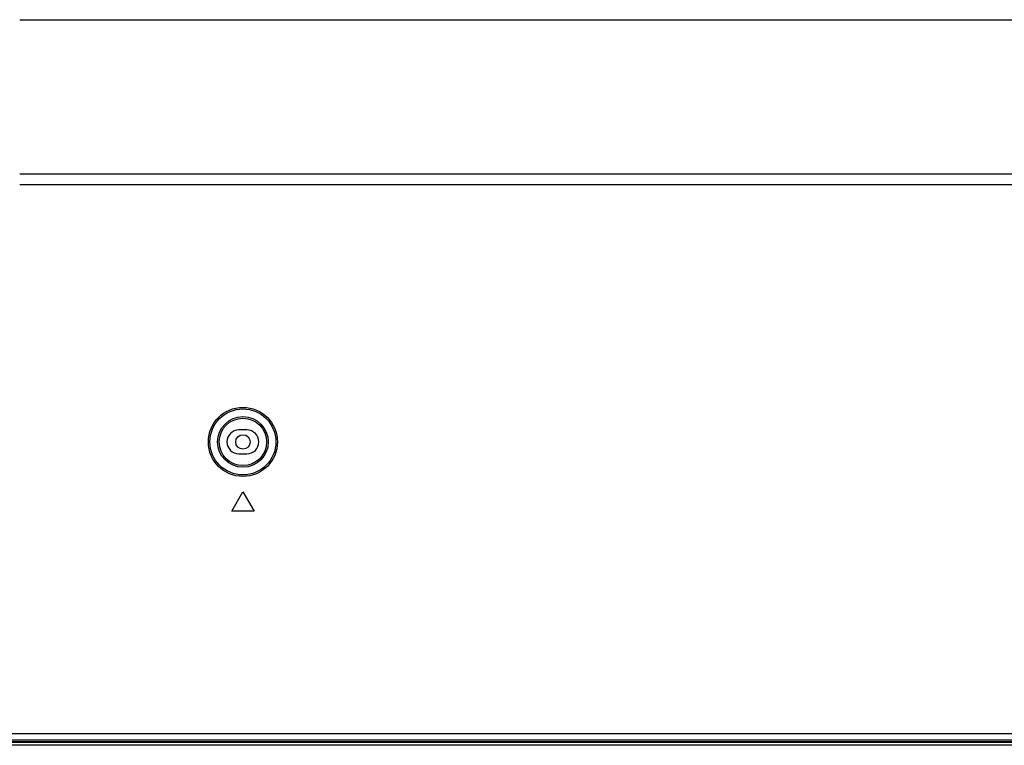
# Model space of a CAD drawing. Units: millimetres. Extents: x 0 to 1189, y 0 to 841.
# Drawn here: x 881 to 927, y 354 to 388 of the extents above; entities that cross this region are included whole.
import ezdxf

# ---------------------------------------------------------------- set-up
doc = ezdxf.new("R2010")
doc.units = ezdxf.units.MM
doc.header["$LTSCALE"] = 65.395
doc.layers.add('3_ALL_AXES', color=7, linetype='CONTINUOUS')
doc.layers.add('7_ALL_FEATURES', color=7, linetype='CONTINUOUS')

msp = doc.modelspace()

# ---------------------------------------------------------------- linework, layer by layer
at = {"layer": '3_ALL_AXES', "color": 7, "linetype": 'Continuous'}
msp.add_line((860.0217, 354.3385), (928.0742, 354.3385), dxfattribs=at)
at = {"layer": '7_ALL_FEATURES', "color": 7, "linetype": 'Continuous'}
for p, q in [((880.8242, 387.8885), (973.7489, 387.8885)), ((880.8242, 380.6385), (973.2793, 380.6385)), ((880.8242, 380.1385), (973.2742, 380.1385)), ((891.5117, 368.601), (891.1367, 368.601)), ((891.1367, 367.476), (891.5117, 367.476)), ((890.7992, 364.7885), (891.3242, 365.6885)), ((891.3242, 365.6885), (891.8492, 364.7885)), ((891.8492, 364.7885), (890.7992, 364.7885)), ((949.7929, 353.9135), (858.6971, 353.9135)), ((949.7931, 353.9177), (858.6978, 353.9177)), ((973.2117, 353.9385), (860.2529, 353.9385)), ((973.4362, 354.0135), (860.2592, 354.0135)), ((939.8803, 353.7767), (857.4337, 353.7767)), ((857.4352, 353.7982), (939.8832, 353.7982))]:
    msp.add_line(p, q, dxfattribs=at)
for radius in [1.625, 1.55, 1.1906, 1.1157, 0.3375]:
    msp.add_circle((891.3242, 368.0385), radius, dxfattribs=at)
for centre, start, end in [((891.1367, 368.0385), 90, 270), ((891.5117, 368.0385), 270, 90)]:
    msp.add_arc(centre, 0.5625, start, end, dxfattribs=at)

doc.saveas('drawing.dxf')
